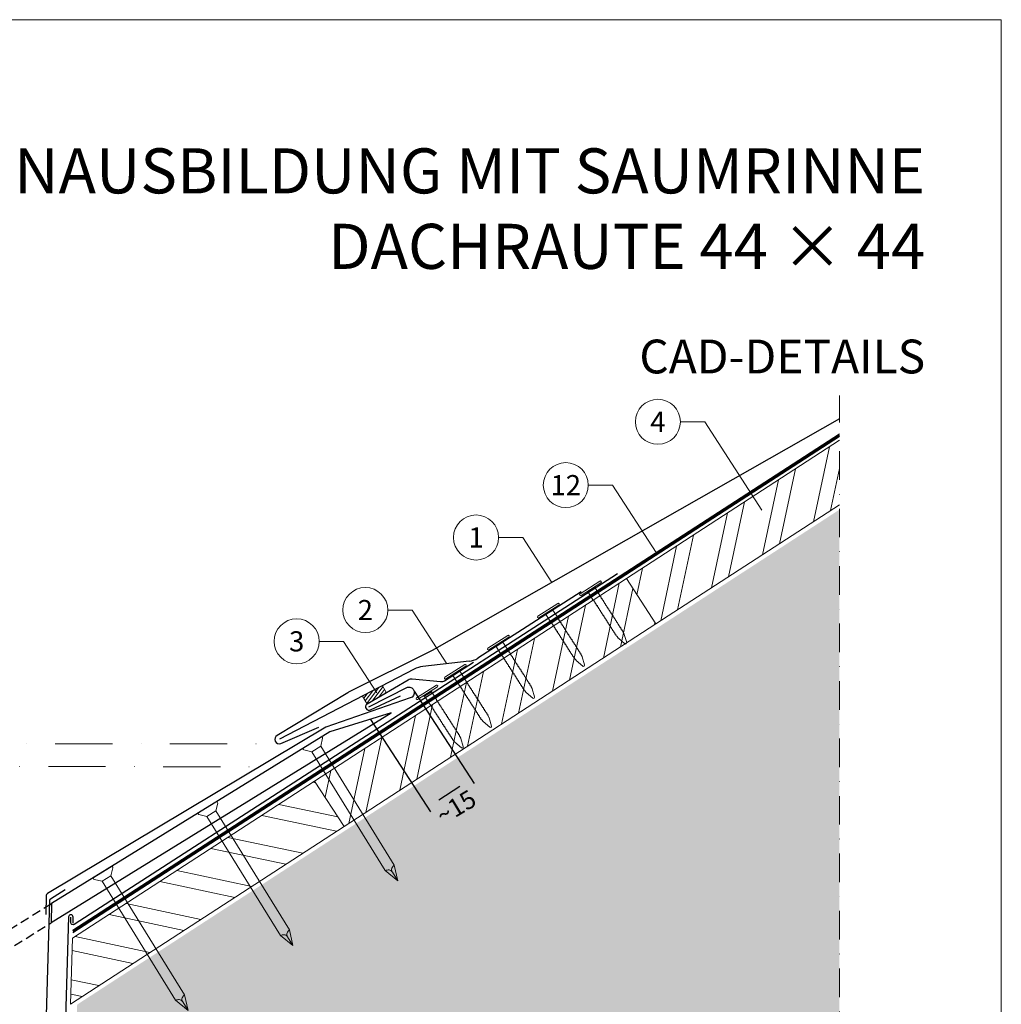
# Model space of a CAD drawing. Units: millimetres. Extents: x 0 to 70034, y 0 to 4832.
# Drawn here: x 40479 to 40915, y 603 to 1039 of the extents above; entities that cross this region are included whole.
import ezdxf
from ezdxf.enums import TextEntityAlignment as Align

# ---------------------------------------------------------------- set-up
doc = ezdxf.new("R2010")
doc.units = ezdxf.units.MM
for name, pattern in [('ACDINTGL', [3, 2, -1]), ('STRICHPUNKT', [25.4, 12.7, -6.35, 0, -6.35]), ('Trennlage', [30, 12, -18])]:
    doc.linetypes.add(name, pattern=pattern)
doc.layers.get('Defpoints').update_dxf_attribs({"lineweight": 5})
for name, color, linetype, lineweight, true_color in [('01_PREFA-Dachprodukt', 7, 'Continuous', 25, 0xe1000f), ('01_PREFA-Hafte', 7, 'Continuous', 25, 0xff7f7f), ('02_Nägel', 7, 'Continuous', 15, 0xff7f7f), ('02_Saumstreifen', 7, 'Continuous', 25, 0xff7f7f), ('02_Zubehör_sonstiges', 7, 'Continuous', 25, 0xff7f7f), ('04_Unterdach', 7, 'Continuous', 25, 0x505f69), ('04_Unterdach_Linie', 7, 'Continuous', 0, 0x505f69), ('06_Dichtung', 7, 'Continuous', 15, 0x8296a0), ('06_Holz', 7, 'Continuous', 15, 0x8296a0), ('06_Holzschfraffur', 7, 'Continuous', 13, 0xdce6eb), ('07_Mauerwerkschraffur', 7, 'Continuous', 13, 0xdce6eb), ('08_Bemassung', 7, 'Continuous', 5, 0x505f69), ('10_Blattrahmen', 7, 'Continuous', 20, 0x000000), ('11_Schrift_Deutsch', 7, 'Continuous', 5, 0x505f69), ('99_Text_1_DE', 7, 'Continuous', 25, 0xe1000f)]:
    doc.layers.add(name, color=color, linetype=linetype, lineweight=lineweight, true_color=true_color)
doc.layers.add('99_Text_2_DE', color=7, linetype='Continuous')
doc.styles.add('Arial', font='arial.ttf')
doc.styles.add('PREFA_Standard', font='arial.ttf', dxfattribs={"height": 20})
doc.styles.add('Romans', font='romans.shx', dxfattribs={"width": 0.8})
doc.dimstyles.new('Maschinenbau', dxfattribs={"dimscale": 5, "dimtxt": 1, "dimasz": 1, "dimexe": 0.5, "dimexo": 0, "dimgap": 0.25, "dimtad": 1, "dimtxsty": 'Romans', "dimcen": 1, "dimazin": 2, "dimtp": 0.01, "dimtm": 0.01, "dimtfac": 1, "dimtofl": 0, "dimtmove": 0, "dimatfit": 3, "dimfxl": 1, "dimarcsym": 0})

# ---------------------------------------------------------------- blocks, each defined once
blk = doc.blocks.new('A$C4F181475')
for p, q in [((-5.08, 0), (5.08, 0)), ((-2.6, -3.7), (-5.43, -0.85)), ((-2.6, -3.7), (-2.6, -72.65)), ((-2.6, -3.7), (2.6, -3.7)), ((2.6, -3.7), (5.43, -0.85)), ((2.6, -3.7), (2.6, -72.65)), ((0, -80.15), (-2.6, -72.65)), ((2.6, -72.65), (0, -80.15)), ((0, -75.14), (0, -80.15))]:
    blk.add_line(p, q)
for centre, start, end in [((-5.08, -0.5), 90, 224.8659), ((5.08, -0.5), 315.1341, 90)]:
    blk.add_arc(centre, 0.5, start, end)
for points in [[(-2.6, -72.65), (-1.67, -72.9), (-0.25, -73.97), (0, -75.14)], [(2.6, -72.65), (1.67, -72.9), (0.25, -73.97), (0, -75.14)]]:
    blk.add_spline(points, degree=3)
blk = doc.blocks.new('A$C4BAB4951')
for p, q in [((0, -4.3), (0, 4.3)), ((0.7, -4.3), (0.7, 4.3)), ((-23.67, -0.01), (-23.67, 0.01)), ((-23.39, 0.39), (-20.4, 1.28)), ((-20.32, 1.29), (-19.6, 1.35)), ((-3.67, 1.5), (-0.4, 1.5)), ((-0.4, 1.5), (0, 2)), ((-0.4, -1.5), (-0.4, 1.5)), ((-23.39, -0.39), (-20.4, -1.28)), ((-20.32, -1.29), (-19.6, -1.35)), ((-3.67, -1.5), (-0.4, -1.5)), ((-0.4, -1.5), (0, -2))]:
    blk.add_line(p, q)
at = {"extrusion": (0, 0, -1)}
for centre, radius, start, end in [((-0.35, 4.3), 0.35, 0, 180), ((23.27, 0.01), 0.4, 360, 73.5064), ((20.28, 0.9), 0.4, 73.5064, 85.188), ((19.6, 1.91), 0.553, 244.5196, 270), ((18.58, -0.22), 1.8, 64.5196, 71.6711), ((19.1, 1.33), 0.17, 71.6711, 153.7368), ((18.86, 1.45), 0.0923, 267.8027, 333.7368), ((18.86, 1.91), 0.552, 244.5057, 269.6735), ((17.85, -0.22), 1.8, 64.5196, 71.6711), ((18.36, 1.33), 0.17, 71.6711, 153.7368), ((18.13, 1.45), 0.0923, 267.8027, 333.7368), ((18.13, 1.91), 0.551, 244.4964, 269.3324), ((17.12, -0.22), 1.8, 64.5196, 71.6711), ((17.63, 1.33), 0.17, 71.6711, 153.7368), ((17.39, 1.45), 0.0923, 267.8027, 333.7368), ((17.39, 1.91), 0.552, 244.5062, 269.673), ((16.38, -0.22), 1.8, 64.5196, 71.6711), ((16.89, 1.33), 0.17, 71.6711, 153.7368), ((16.66, 1.45), 0.0923, 267.8027, 333.7368), ((16.66, 1.91), 0.551, 244.4964, 269.3324), ((15.65, -0.22), 1.8, 64.5196, 71.6711), ((16.16, 1.33), 0.17, 71.6711, 153.7368), ((15.93, 1.45), 0.0923, 267.8027, 333.7368), ((15.93, 1.91), 0.552, 244.5057, 269.6735), ((14.91, -0.22), 1.8, 64.5196, 71.6711), ((15.43, 1.33), 0.17, 71.6711, 153.7368), ((15.19, 1.45), 0.0923, 267.8027, 333.7368), ((15.19, 1.91), 0.551, 244.4964, 269.3324), ((14.18, -0.22), 1.8, 64.5196, 71.6711), ((14.69, 1.33), 0.17, 71.6711, 153.7368), ((14.46, 1.45), 0.0923, 267.8027, 333.7368), ((14.46, 1.91), 0.552, 244.5057, 269.6735), ((13.45, -0.22), 1.8, 64.5196, 71.6711), ((13.96, 1.33), 0.17, 71.6711, 153.7368), ((13.72, 1.45), 0.0923, 267.8027, 333.7368), ((13.73, 1.91), 0.551, 244.4964, 269.3324), ((12.71, -0.22), 1.8, 64.5196, 71.6711), ((13.23, 1.33), 0.17, 71.6711, 153.7368), ((12.99, 1.45), 0.0923, 267.8027, 333.7368), ((12.99, 1.91), 0.552, 244.5057, 269.6735), ((11.98, -0.22), 1.8, 64.5196, 71.6711), ((12.49, 1.33), 0.17, 71.6711, 153.7368), ((12.26, 1.45), 0.0923, 267.8027, 333.7368), ((12.25, 1.92), 0.57, 244.7073, 270.3706), ((11.23, -0.22), 1.8, 64.5196, 71.6711), ((11.74, 1.33), 0.17, 71.6711, 153.7368), ((11.51, 1.45), 0.0923, 267.8027, 333.7368), ((11.51, 1.91), 0.551, 244.4964, 269.3324), ((10.5, -0.22), 1.8, 64.5196, 71.6711), ((11.01, 1.33), 0.17, 71.6711, 153.7368), ((10.78, 1.45), 0.0923, 267.8027, 333.7368), ((10.78, 1.91), 0.552, 244.5057, 269.6735), ((9.76, -0.22), 1.8, 64.5196, 71.6711), ((10.28, 1.33), 0.17, 71.6711, 153.7368), ((10.04, 1.45), 0.0923, 267.8027, 333.7368), ((10.04, 1.91), 0.551, 244.4964, 269.3324), ((9.03, -0.22), 1.8, 64.5196, 71.6711), ((9.54, 1.33), 0.17, 71.6711, 153.7368), ((9.31, 1.45), 0.0923, 267.8027, 333.7368), ((9.31, 1.91), 0.552, 244.5062, 269.673), ((8.29, -0.22), 1.8, 64.5196, 71.6711), ((8.81, 1.33), 0.17, 71.6711, 153.7368), ((8.57, 1.45), 0.0923, 267.8027, 333.7368), ((8.58, 1.91), 0.551, 244.4984, 269.3304), ((7.56, -0.22), 1.8, 64.5196, 71.6711), ((8.08, 1.33), 0.17, 71.6711, 153.7368), ((7.84, 1.45), 0.0923, 267.8027, 333.7368), ((7.84, 1.91), 0.552, 244.5057, 269.6735), ((6.83, -0.22), 1.8, 64.5196, 71.6711), ((7.34, 1.33), 0.17, 71.6711, 153.7368), ((7.11, 1.45), 0.0923, 267.8027, 333.7368), ((7.11, 1.91), 0.551, 244.4964, 269.3324), ((6.1, -0.22), 1.8, 64.5196, 71.6711), ((6.61, 1.33), 0.17, 71.6711, 153.7368), ((6.37, 1.45), 0.0923, 267.8027, 333.7368), ((6.37, 1.91), 0.552, 244.5057, 269.6735), ((5.36, -0.22), 1.8, 64.5196, 71.6711), ((5.87, 1.33), 0.17, 71.6711, 153.7368), ((5.64, 1.45), 0.0923, 267.8027, 333.7368), ((5.64, 1.91), 0.552, 244.5057, 269.6735), ((4.62, -0.22), 1.8, 64.5196, 71.6711), ((5.14, 1.33), 0.17, 71.6711, 153.7368), ((4.9, 1.45), 0.0923, 267.8027, 333.7368), ((4.91, 1.9), 0.551, 244.4964, 269.3324), ((3.89, -0.22), 1.8, 64.5196, 71.6711), ((4.41, 1.33), 0.17, 71.6711, 153.7368), ((4.17, 1.45), 0.0923, 267.8027, 333.7368), ((4.17, 1.91), 0.552, 244.5057, 269.6735), ((3.16, -0.22), 1.8, 64.5196, 71.6711), ((3.67, 1.33), 0.17, 71.6711, 90), ((23.27, -0.01), 0.4, 286.4936, 0), ((20.28, -0.9), 0.4, 274.812, 286.4936), ((19.6, -1.91), 0.553, 90, 115.4804), ((18.58, 0.22), 1.8, 288.3289, 295.4804), ((19.1, -1.33), 0.17, 206.2632, 288.3289), ((18.86, -1.45), 0.0923, 26.2632, 92.1973), ((18.86, -1.91), 0.552, 90.3265, 115.4943), ((17.85, 0.22), 1.8, 288.3289, 295.4804), ((18.36, -1.33), 0.17, 206.2632, 288.3289), ((18.13, -1.45), 0.0923, 26.2632, 92.1973), ((18.13, -1.91), 0.551, 90.6676, 115.5036), ((17.12, 0.22), 1.8, 288.3289, 295.4804), ((17.63, -1.33), 0.17, 206.2632, 288.3289), ((17.39, -1.45), 0.0923, 26.2632, 92.1973), ((17.39, -1.91), 0.552, 90.327, 115.4938), ((16.38, 0.22), 1.8, 288.3289, 295.4804), ((16.89, -1.33), 0.17, 206.2632, 288.3289), ((16.66, -1.45), 0.0923, 26.2632, 92.1973), ((16.66, -1.91), 0.551, 90.6676, 115.5036), ((15.65, 0.22), 1.8, 288.3289, 295.4804), ((16.16, -1.33), 0.17, 206.2632, 288.3289), ((15.93, -1.45), 0.0923, 26.2632, 92.1973), ((15.93, -1.91), 0.552, 90.3265, 115.4943), ((14.91, 0.22), 1.8, 288.3289, 295.4804), ((15.43, -1.33), 0.17, 206.2632, 288.3289), ((15.19, -1.45), 0.0923, 26.2632, 92.1973), ((15.19, -1.91), 0.551, 90.6676, 115.5036), ((14.18, 0.22), 1.8, 288.3289, 295.4804), ((14.69, -1.33), 0.17, 206.2632, 288.3289), ((14.46, -1.45), 0.0923, 26.2632, 92.1973), ((14.46, -1.91), 0.552, 90.3265, 115.4943), ((13.45, 0.22), 1.8, 288.3289, 295.4804), ((13.96, -1.33), 0.17, 206.2632, 288.3289), ((13.72, -1.45), 0.0923, 26.2632, 92.1973), ((13.73, -1.91), 0.551, 90.6676, 115.5036), ((12.71, 0.22), 1.8, 288.3289, 295.4804), ((13.23, -1.33), 0.17, 206.2632, 288.3289), ((12.99, -1.45), 0.0923, 26.2632, 92.1973), ((12.99, -1.91), 0.552, 90.3265, 115.4943), ((11.98, 0.22), 1.8, 288.3289, 295.4804), ((12.49, -1.33), 0.17, 206.2632, 288.3289), ((12.26, -1.45), 0.0923, 26.2632, 92.1973), ((12.25, -1.92), 0.57, 89.6294, 115.2927), ((11.23, 0.22), 1.8, 288.3289, 295.4804), ((11.74, -1.33), 0.17, 206.2632, 288.3289), ((11.51, -1.45), 0.0923, 26.2632, 92.1973), ((11.51, -1.91), 0.551, 90.6676, 115.5036), ((10.5, 0.22), 1.8, 288.3289, 295.4804), ((11.01, -1.33), 0.17, 206.2632, 288.3289), ((10.78, -1.45), 0.0923, 26.2632, 92.1973), ((10.78, -1.91), 0.552, 90.3265, 115.4943), ((9.76, 0.22), 1.8, 288.3289, 295.4804), ((10.28, -1.33), 0.17, 206.2632, 288.3289), ((10.04, -1.45), 0.0923, 26.2632, 92.1973), ((10.04, -1.91), 0.551, 90.6676, 115.5036), ((9.03, 0.22), 1.8, 288.3289, 295.4804), ((9.54, -1.33), 0.17, 206.2632, 288.3289), ((9.31, -1.45), 0.0923, 26.2632, 92.1973), ((9.31, -1.91), 0.552, 90.327, 115.4938), ((8.29, 0.22), 1.8, 288.3289, 295.4804), ((8.81, -1.33), 0.17, 206.2632, 288.3289), ((8.57, -1.45), 0.0923, 26.2632, 92.1973), ((8.58, -1.91), 0.551, 90.6696, 115.5016), ((7.56, 0.22), 1.8, 288.3289, 295.4804), ((8.08, -1.33), 0.17, 206.2632, 288.3289), ((7.84, -1.45), 0.0923, 26.2632, 92.1973), ((7.84, -1.91), 0.552, 90.3265, 115.4943), ((6.83, 0.22), 1.8, 288.3289, 295.4804), ((7.34, -1.33), 0.17, 206.2632, 288.3289), ((7.11, -1.45), 0.0923, 26.2632, 92.1973), ((7.11, -1.91), 0.551, 90.6676, 115.5036), ((6.1, 0.22), 1.8, 288.3289, 295.4804), ((6.61, -1.33), 0.17, 206.2632, 288.3289), ((6.37, -1.45), 0.0923, 26.2632, 92.1973), ((6.37, -1.91), 0.552, 90.3265, 115.4943), ((5.36, 0.22), 1.8, 288.3289, 295.4804), ((5.87, -1.33), 0.17, 206.2632, 288.3289), ((5.64, -1.45), 0.0923, 26.2632, 92.1973), ((5.64, -1.91), 0.552, 90.3265, 115.4943), ((4.62, 0.22), 1.8, 288.3289, 295.4804), ((5.14, -1.33), 0.17, 206.2632, 288.3289), ((4.9, -1.45), 0.0923, 26.2632, 92.1973), ((4.91, -1.9), 0.551, 90.6676, 115.5036), ((3.89, 0.22), 1.8, 288.3289, 295.4804), ((4.41, -1.33), 0.17, 206.2632, 288.3289), ((4.17, -1.45), 0.0923, 26.2632, 92.1973), ((4.17, -1.91), 0.552, 90.3265, 115.4943), ((3.16, 0.22), 1.8, 288.3289, 295.4804), ((3.67, -1.33), 0.17, 270, 288.3289), ((-0.35, -4.3), 0.35, 180, 360)]:
    blk.add_arc(centre, radius, start, end, dxfattribs=at)
blk = doc.blocks.new('*D107')
at = {"layer": '08_Bemassung', "color": 0, "lineweight": -2, "transparency": 16777216}
for p, q in [((40654.06, 741.46), (40680.65, 700.54)), ((40634.72, 728.9), (40661.31, 687.97)), ((40664.98, 693.34), (40674.26, 699.36))]:
    blk.add_line(p, q, dxfattribs=at)
at = {"layer": '08_Bemassung', "color": 0, "transparency": 16777216}
for points in [[(40673.71, 700.2), (40674.8, 698.53), (40679.29, 702.63)], [(40664.44, 694.18), (40665.53, 692.5), (40659.95, 690.07)]]:
    blk.add_solid(points, dxfattribs=at)
at = {"layer": 'Defpoints', "color": 0, "transparency": 16777216}
for p in [(40654.06, 741.46), (40634.72, 728.9), (40679.29, 702.63)]:
    blk.add_point(p, dxfattribs=at)
blk = doc.blocks.new('A$C68322A0E')
at = {"layer": '01_PREFA-Dachprodukt', "linetype": 'ACDINTGL', "ltscale": 2}
for p, q in [((103.21, 72.13), (44.33, 35.69)), ((0, 0), (102.96, 63.65)), ((22.16, 21.98), (-0.28, 8.09))]:
    blk.add_line(p, q, dxfattribs=at)
for radius, start, end in [(62, 254.324, 297.5334), (69, 256.1683, 275.4034)]:
    blk.add_arc((15.67, 90.67), radius, start, end, dxfattribs=at)
blk = doc.blocks.new('A$C33afb37e')
at = {"layer": '10_Blattrahmen'}
blk.add_lwpolyline([(0, -1039.5), (735, -1039.5), (735, 0), (0, 0)], close=True, dxfattribs=at)

msp = doc.modelspace()

# ---------------------------------------------------------------- hatches: boundary and pattern name
at = {"layer": '06_Dichtung', "linetype": 'ACDINTGL', "ltscale": 5}
h = msp.add_hatch(dxfattribs=at)
h.set_pattern_fill('ANSI31', color=256, scale=10, angle=8, style=0)
h.set_pattern_definition([(53, (39045.328, 6798.1544), (-0.9982944, 0.75226878), [])])
h.paths.add_polyline_path([(40633.157, 735.821), (40641.746, 740.834), (40639.955, 743.903), (40631.118, 739.314)])
at = {"layer": '06_Holzschfraffur'}
h = msp.add_hatch(dxfattribs=at)
h.set_pattern_fill('ANSI32', color=256, scale=2, angle=33, style=0)
h.set_pattern_definition([(78, (34592.257, -2880.008), (-18.63371, 3.96072), []), (78, (34599.789, -2875.117), (-18.63371, 3.96072), [])])
h.paths.add_polyline_path([(40842.716, 824.216), (40842.716, 852.833), (40748.254, 791.488), (40761.325, 771.36)])
h = msp.add_hatch(dxfattribs=at)
h.set_pattern_fill('ANSI32', color=256, scale=2, angle=33, style=0)
h.set_pattern_definition([(78, (34453.877, -2969.873), (-18.63371, 3.96072), []), (78, (34461.408, -2964.982), (-18.63371, 3.96072), [])])
h.paths.add_polyline_path([(40761.325, 771.36), (40748.254, 791.488), (40609.873, 701.623), (40622.944, 681.495)])
h = msp.add_hatch(dxfattribs=at)
h.set_pattern_fill('ANSI32', color=256, scale=2, angle=303, style=0)
h.set_pattern_definition([(348, (34453.877, -2969.873), (3.96072, 18.63371), []), (348, (34458.768, -2977.405), (3.96072, 18.63371), [])])
h.paths.add_polyline_path([(40622.944, 681.495), (40609.873, 701.623), (40502.449, 631.861), (40501.586, 602.683)])
at = {"layer": '07_Mauerwerkschraffur'}
h = msp.add_hatch(color=256, dxfattribs=at)
h.dxf.hatch_style = 1
h.paths.add_polyline_path([(40842.716, 554.795), (40842.716, 822.058), (40504.529, 602.436), (40494.363, 258.858), (40512.056, 258.858), (40512.056, 148.407), (40595.512, 148.407), (40595.512, 554.795)])

# ---------------------------------------------------------------- linework, layer by layer
at = {"layer": '01_PREFA-Dachprodukt', "elevation": 0}
msp.add_lwpolyline([(40842.716, 862.362), (40661.967, 759.547, -0.0267702), (40661.502, 759.283), (40624.966, 741.027, 0.0199327), (40624.617, 740.835), (40593.211, 721.877, 0.8859493), (40594.839, 718.255), (40611.762, 725.611)], format="xyb", dxfattribs=at)
at = {"layer": '01_PREFA-Dachprodukt'}
for points in [[(40744.227, 793.583), (40503.24, 637.961, -0.5940705), (40501.698, 638.801), (40501.698, 641.285)], [(40633.934, 734.558), (40651.092, 743.234, -0.998696), (40652.291, 738.499), (40614.89, 725.591), (40491.287, 651.677, 0.2559465), (40490.801, 650.849), (40490.552, 642.424)]]:
    msp.add_lwpolyline(points, format="xyb", dxfattribs=at)
msp.add_lwpolyline([(40492.947, 638.85), (40643.818, 731.961), (40616.592, 723.542), (40493.195, 647.229)], close=True, dxfattribs=at)
at = {"layer": '01_PREFA-Hafte'}
msp.add_lwpolyline([(40680.302, 754.222), (40667.499, 746.005, -0.1574499), (40665.698, 745.611), (40653.154, 746.835, 0.157685), (40651.35, 746.44), (40633.157, 735.821, 1), (40634.712, 733.294), (40647.972, 739.475)], format="xyb", dxfattribs=at)
at = {"layer": '02_Saumstreifen'}
for p, q in [((40728.159, 785.555), (40682.291, 756.116)), ((40678.381, 754.821), (40657.947, 752.512)), ((40654.028, 751.211), (40594.245, 720.165, 0))]:
    msp.add_line(p, q, dxfattribs=at)
for centre, start, end in [((40677.258, 764.757), 276.4464, 300.21925), ((40659.069, 742.575), 96.4464, 120.2718)]:
    msp.add_arc(centre, 10, start, end, dxfattribs=at)
at = {"layer": '02_Zubehör_sonstiges'}
for p, q in [((40492.698, 649.405), (40499.13, 653.491)), ((40492.235, 648.59), (40486.369, 450.351))]:
    msp.add_line(p, q, dxfattribs=at)
msp.add_lwpolyline([(40502.698, 638.583), (40502.698, 641.285, 0.9853177), (40500.698, 641.314), (40488.456, 226.592)], format="xyb", dxfattribs=at)
msp.add_arc((40493.234, 648.561), 1, 122.43146, 178.30512, dxfattribs=at)
at = {"layer": '04_Unterdach', "linetype": 'Trennlage', "ltscale": 0.5, "const_width": 1}
msp.add_lwpolyline([(40502.597, 634.87), (40842.716, 855.166)], dxfattribs=at)
at = {"layer": '04_Unterdach_Linie', "ltscale": 5}
for p, q in [((40502.579, 634.264), (40842.716, 854.572)), ((40502.615, 635.475), (40842.716, 855.76))]:
    msp.add_line(p, q, dxfattribs=at)
at = {"layer": '06_Dichtung', "linetype": 'ACDINTGL', "ltscale": 5}
msp.add_lwpolyline([(40633.157, 735.821), (40641.746, 740.834), (40639.955, 743.903), (40631.118, 739.314)], close=True, dxfattribs=at)
at = {"layer": '06_Holz'}
msp.add_lwpolyline([(40842.716, 852.833), (40748.254, 791.488), (40761.325, 771.36), (40842.716, 824.216)], dxfattribs=at)
for points in [[(40622.944, 681.495), (40761.325, 771.36), (40748.254, 791.488), (40609.873, 701.623)], [(40501.586, 602.683), (40622.944, 681.495), (40609.873, 701.623), (40502.449, 631.861)]]:
    msp.add_lwpolyline(points, close=True, dxfattribs=at)
at = {"layer": '08_Bemassung'}
for p, q in [((40772.168, 861.064), (40782.953, 861.064)), ((40782.953, 861.064), (40808.304, 821.901)), ((40731.305, 832.96), (40742.09, 832.96)), ((40742.09, 832.96), (40761.47, 803.02)), ((40691.494, 809.724, 0), (40702.279, 809.724, 0)), ((40702.279, 809.724, 0), (40715.17, 789.81, 0)), ((40642.347, 777.518), (40653.132, 777.518)), ((40653.132, 777.518), (40668.544, 753.709)), ((40611.905, 763.621), (40622.69, 763.621)), ((40622.69, 763.621), (40637.447, 740.823))]:
    msp.add_line(p, q, dxfattribs=at)
at = {"layer": '08_Bemassung', "linetype": 'STRICHPUNKT', "ltscale": 2}
msp.add_line((40339.039, 708.105), (40585.461, 707.993), dxfattribs=at)
at = {"layer": '08_Bemassung', "linetype": 'STRICHPUNKT'}
msp.add_lwpolyline([(40352.251, 148.407), (40595.512, 148.407), (40595.512, 554.795), (40842.716, 554.795), (40842.716, 872.791)], dxfattribs=at)
at = {"layer": '08_Bemassung', "linetype": 'STRICHPUNKT', "ltscale": 2, "elevation": 0}
msp.add_lwpolyline([(40342.085, 718.165), (40594.245, 718.165)], dxfattribs=at)
at = {"layer": '11_Schrift_Deutsch'}
for centre in [(40762.172, 861.064), (40721.309, 832.96), (40681.498, 809.724, 0), (40632.351, 777.518), (40601.909, 763.621)]:
    msp.add_circle(centre, 9.996, dxfattribs=at)

# ---------------------------------------------------------------- block references
for name, p in [('A$C33afb37e', (40179.54, 1039.499)), ('A$C68322A0E', (40389.983, 575.045))]:
    msp.add_blockref(name, p)
at = {"layer": '02_Nägel'}
for name, p, xscale, yscale, zscale, rotation in [('A$C4BAB4951', (40732.502, 786.8), 1.22, 1.22, 1.22, 122.7154372192739), ('A$C4BAB4951', (40713.789, 776.917), 1.22, 1.22, 1.22, 122.7154372192739), ('A$C4BAB4951', (40691.64, 762.696), 1.22, 1.22, 1.22, 122.7154372192739), ('A$C4BAB4951', (40672.517, 749.803), 1.22, 1.22, 1.22, 122.7154372192739), ('A$C4BAB4951', (40659.968, 740.645), 1.22, 1.22, 1.22, 122.7154372192739), ('A$C4F181475', (40608.815, 718.733), 0.9000000000000005, 0.9000000000000005, 0.9000000000000005, 31.73406240415922), ('A$C4F181475', (40562.299, 689.966), 0.9000000000000005, 0.9000000000000005, 0.9000000000000005, 31.73406240415922), ('A$C4F181475', (40515.783, 661.198), 0.9000000000000005, 0.9000000000000005, 0.9000000000000005, 31.73406240415922)]:
    msp.add_blockref(name, p, dxfattribs=dict(at, xscale=xscale, yscale=yscale, zscale=zscale, rotation=rotation))

# ---------------------------------------------------------------- texts
at = {"layer": '08_Bemassung', "style": 'PREFA_Standard'}
msp.add_text('~15', height=8, rotation=31.00058, dxfattribs=at).set_placement((40666.889, 682.02))
at = {"layer": '11_Schrift_Deutsch', "style": 'PREFA_Standard'}
for s, p in [('4', (40762.172, 861.064)), ('12', (40721.309, 832.96)), ('1', (40681.498, 809.724, 0)), ('2', (40632.351, 777.518)), ('3', (40601.909, 763.621))]:
    msp.add_text(s, height=8.925, dxfattribs=at).set_placement(p, align=Align.MIDDLE_CENTER)
at = {"layer": '99_Text_1_DE', "char_height": 20, "attachment_point": 3, "style": 'Arial'}
for s, insert in [('TRAUFENAUSBILDUNG MIT SAUMRINNE', (40880.759, 982.412)), ('DACHRAUTE 44 × 44', (40880.759, 948.912))]:
    msp.add_mtext_dynamic_manual_height_columns(s, width=5213.69799, gutter_width=375, heights=[0], dxfattribs=dict(at, insert=insert))
at = {"layer": '99_Text_2_DE', "insert": (40880.759, 890.036), "char_height": 15, "attachment_point": 6, "style": 'Arial'}
msp.add_mtext_dynamic_manual_height_columns('CAD-DETAILS', width=878.52713, gutter_width=12.5, heights=[0], dxfattribs=at)

# ---------------------------------------------------------------- dimensions: what is measured, and where the dimension line sits
at = {"layer": '08_Bemassung'}
dim = msp.add_linear_dim(base=(40679.288, 702.634), p1=(40634.72, 728.9), p2=(40654.056, 741.465), angle=33.01552, text=' ', dimstyle='Maschinenbau', override={"dimasz": 1.2}, dxfattribs=at)
dim.commit()
dim.dimension.update_dxf_attribs({"geometry": '*D107', "text_midpoint": (40665.438, 693.634), "dimtype": 161})

doc.saveas('drawing.dxf')
